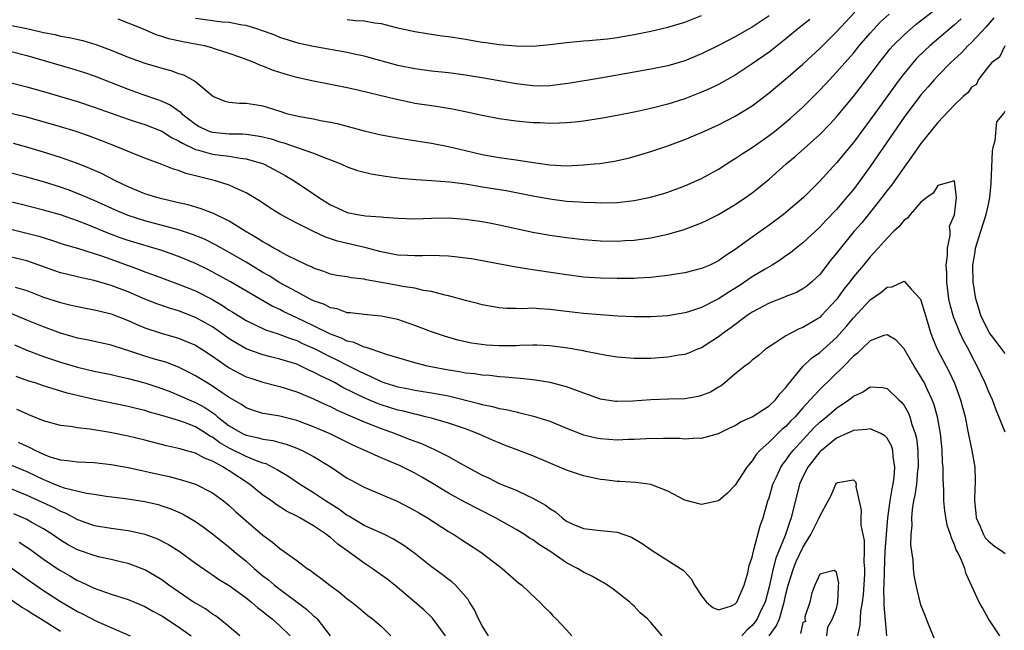
# Model space of a CAD drawing. Units: inches. Extents: x 2595000 to 2598000, y 1542000 to 1545000.
# Drawn here: x 2595672 to 2595789, y 1542818 to 1542890 of the extents above; entities that cross this region are included whole.
import ezdxf

# ---------------------------------------------------------------- set-up
doc = ezdxf.new("R2010")
doc.units = ezdxf.units.IN
doc.header["$MEASUREMENT"] = 0
doc.layers.add('LD25951542_2ft', color=253, linetype='Continuous')

msp = doc.modelspace()

# ---------------------------------------------------------------- linework, layer by layer
at = {"layer": 'LD25951542_2ft'}
for points, elevation in [([(2595671, 1542882.67), (2595673, 1542882.15), (2595675, 1542881.6), (2595679, 1542880.42), (2595681, 1542879.75), (2595685, 1542878.32), (2595685.98, 1542877.98), (2595687, 1542877.67), (2595689, 1542876.9), (2595690.15, 1542876.15), (2595691, 1542875.76), (2595691.45, 1542875.45), (2595693, 1542874.72), (2595693.37, 1542874.63), (2595695, 1542874.16), (2595695.98, 1542874.02), (2595697, 1542873.91), (2595698.31, 1542873.69), (2595699, 1542873.62), (2595701.07, 1542873), (2595702.34, 1542872.34), (2595703.63, 1542871.63), (2595704.68, 1542871), (2595707, 1542869.44), (2595707.63, 1542869), (2595709, 1542868.15), (2595709.8, 1542867.8), (2595711, 1542867.24), (2595712.2, 1542867), (2595713.16, 1542866.84), (2595715, 1542866.72), (2595715.32, 1542866.68), (2595717, 1542866.56), (2595719, 1542866.5), (2595721, 1542866.56), (2595723, 1542866.59), (2595725, 1542866.45), (2595727, 1542866.16), (2595728.04, 1542865.96), (2595729, 1542865.77), (2595733, 1542864.91), (2595735, 1542864.56), (2595737, 1542864.27), (2595739, 1542864.04), (2595741, 1542863.88), (2595743, 1542863.85), (2595743.91, 1542863.91), (2595745, 1542863.96), (2595747, 1542864.23), (2595749, 1542864.66), (2595750.81, 1542865.19), (2595752.28, 1542865.72), (2595753, 1542866.01), (2595753.68, 1542866.32), (2595755, 1542867), (2595757, 1542868.18), (2595758.21, 1542869), (2595759, 1542869.58), (2595759.79, 1542870.21), (2595761, 1542871.21), (2595763.04, 1542873), (2595764.11, 1542873.89), (2595767, 1542876.48), (2595768.25, 1542877.75), (2595769, 1542878.58), (2595769.19, 1542878.81), (2595771, 1542881.01), (2595773, 1542883.57), (2595774.06, 1542885), (2595775.36, 1542886.64), (2595775.68, 1542887), (2595777, 1542888.34), (2595777.75, 1542889), (2595778.43, 1542889.57), (2595781, 1542891.58)], 7530), ([(2595671, 1542889.48), (2595673, 1542889.07), (2595674.68, 1542888.68), (2595675, 1542888.59), (2595676.35, 1542888.35), (2595677, 1542888.18), (2595678.02, 1542888.02), (2595679.63, 1542887.63), (2595681.17, 1542887.17), (2595683, 1542886.49), (2595685, 1542885.69), (2595687, 1542884.95), (2595688.51, 1542884.51), (2595689, 1542884.35), (2595690.07, 1542884.07), (2595691, 1542883.74), (2595691.57, 1542883.57), (2595692.65, 1542883), (2595693, 1542882.78), (2595695, 1542881.08), (2595695.15, 1542881), (2595696.46, 1542880.46), (2595697, 1542880.33), (2595698.21, 1542880.21), (2595699, 1542880.21), (2595700.04, 1542880.04), (2595701, 1542879.9), (2595703, 1542879.25), (2595703.8, 1542879), (2595705, 1542878.69), (2595705.38, 1542878.62), (2595707, 1542878.34), (2595707.83, 1542878.17), (2595709, 1542877.97), (2595709.8, 1542877.8), (2595713, 1542876.94), (2595715, 1542876.47), (2595717, 1542876.09), (2595717.94, 1542875.94), (2595721, 1542875.48), (2595723, 1542875.08), (2595725, 1542874.58), (2595727, 1542874.11), (2595729, 1542873.77), (2595731, 1542873.49), (2595732.81, 1542873.19), (2595735, 1542872.88), (2595737, 1542872.79), (2595739, 1542872.88), (2595740.25, 1542873), (2595740.93, 1542873.07), (2595742.66, 1542873.34), (2595744.3, 1542873.7), (2595745, 1542873.87), (2595747, 1542874.47), (2595749, 1542875.16), (2595751, 1542875.9), (2595753, 1542876.73), (2595755, 1542877.63), (2595757, 1542878.65), (2595759, 1542879.91), (2595761, 1542881.42), (2595763, 1542883.09), (2595765, 1542884.84), (2595767, 1542886.69), (2595769, 1542888.66), (2595771.18, 1542891)], 7534), ([(2595671, 1542886.4), (2595673, 1542885.87), (2595678.32, 1542884.32), (2595679.84, 1542883.84), (2595681, 1542883.44), (2595685, 1542881.88), (2595686.77, 1542881.23), (2595688.61, 1542880.61), (2595689, 1542880.45), (2595690.01, 1542880.01), (2595691.18, 1542879.18), (2595691.33, 1542879), (2595693, 1542877.71), (2595693.45, 1542877.45), (2595694.34, 1542877), (2595694.81, 1542876.81), (2595695, 1542876.76), (2595697, 1542876.58), (2595698.57, 1542876.57), (2595699, 1542876.53), (2595700.35, 1542876.35), (2595701, 1542876.21), (2595701.96, 1542875.96), (2595703, 1542875.61), (2595703.49, 1542875.49), (2595705.07, 1542874.93), (2595707, 1542874.27), (2595708.25, 1542873.75), (2595709, 1542873.49), (2595710.25, 1542873), (2595711, 1542872.65), (2595712.22, 1542872.22), (2595713.81, 1542871.81), (2595715.54, 1542871.54), (2595717.32, 1542871.32), (2595719.15, 1542871.15), (2595721, 1542871.04), (2595723.13, 1542870.87), (2595725, 1542870.62), (2595726.38, 1542870.38), (2595727, 1542870.3), (2595729.84, 1542869.84), (2595733, 1542869.22), (2595735, 1542868.84), (2595737, 1542868.59), (2595738.5, 1542868.5), (2595739, 1542868.45), (2595740.42, 1542868.42), (2595741, 1542868.38), (2595743, 1542868.44), (2595745, 1542868.66), (2595746.96, 1542869.04), (2595748.52, 1542869.48), (2595749, 1542869.63), (2595751, 1542870.38), (2595753, 1542871.27), (2595755, 1542872.38), (2595756.6, 1542873.4), (2595757, 1542873.63), (2595757.81, 1542874.19), (2595759, 1542874.96), (2595761, 1542876.36), (2595761.83, 1542877), (2595763, 1542877.95), (2595763.56, 1542878.44), (2595765, 1542879.75), (2595767, 1542881.74), (2595768.16, 1542883), (2595769, 1542883.88), (2595771, 1542886.15), (2595771.7, 1542887), (2595773, 1542888.51), (2595773.43, 1542889), (2595774.19, 1542889.81), (2595775.22, 1542890.78)], 7532), ([(2595761, 1542890.56), (2595760.07, 1542889.93), (2595759, 1542889.24), (2595758.55, 1542889), (2595757, 1542888.09), (2595755, 1542887.04), (2595753, 1542886.06), (2595751, 1542885.22), (2595749, 1542884.63), (2595747, 1542884.24), (2595745, 1542883.9), (2595741, 1542883.19), (2595737.42, 1542882.58), (2595735.66, 1542882.34), (2595735, 1542882.27), (2595733.76, 1542882.24), (2595733, 1542882.25), (2595731, 1542882.5), (2595727.19, 1542883.19), (2595725, 1542883.54), (2595723, 1542883.81), (2595721, 1542884.02), (2595719, 1542884.28), (2595717, 1542884.68), (2595713, 1542885.79), (2595712.01, 1542885.99), (2595711, 1542886.22), (2595707, 1542886.94), (2595705.29, 1542887.29), (2595703, 1542888.01), (2595702.31, 1542888.31), (2595700.84, 1542888.84), (2595700.38, 1542889), (2595699, 1542889.42), (2595698.53, 1542889.47), (2595697, 1542889.77), (2595696.16, 1542889.84), (2595693, 1542890.26)], 7538), ([(2595711, 1542890.14), (2595711.97, 1542890.03), (2595713, 1542889.98), (2595714.25, 1542889.75), (2595715, 1542889.65), (2595716.79, 1542889.21), (2595719, 1542888.72), (2595720.48, 1542888.48), (2595722.22, 1542888.22), (2595723, 1542888.13), (2595725, 1542887.81), (2595727, 1542887.47), (2595727.42, 1542887.42), (2595729, 1542887.18), (2595731, 1542887), (2595733, 1542886.99), (2595735, 1542887.16), (2595737, 1542887.4), (2595739, 1542887.59), (2595739.63, 1542887.63), (2595741.86, 1542887.86), (2595743, 1542888.02), (2595745, 1542888.36), (2595747, 1542888.76), (2595749, 1542889.22), (2595751, 1542889.84), (2595753, 1542890.6)], 7540), ([(2595783.79, 1542890.21), (2595783, 1542889.49), (2595780.05, 1542887), (2595779.5, 1542886.5), (2595778.49, 1542885.51), (2595778.03, 1542885), (2595777, 1542883.75), (2595776.43, 1542883), (2595773.53, 1542879), (2595773, 1542878.24), (2595771, 1542875.54), (2595769, 1542873.13), (2595767, 1542870.95), (2595765.07, 1542869), (2595763, 1542867.22), (2595762.72, 1542867), (2595761, 1542865.72), (2595759, 1542864.3), (2595757, 1542862.84), (2595755.86, 1542862.14), (2595755, 1542861.49), (2595753.97, 1542861), (2595753, 1542860.58), (2595751, 1542860.08), (2595749.93, 1542859.93), (2595749, 1542859.76), (2595747.61, 1542859.61), (2595747, 1542859.52), (2595745.45, 1542859.45), (2595745, 1542859.41), (2595743, 1542859.4), (2595741, 1542859.44), (2595739, 1542859.57), (2595737, 1542859.83), (2595733, 1542860.43), (2595732.49, 1542860.49), (2595730.79, 1542860.79), (2595727, 1542861.51), (2595725.73, 1542861.73), (2595725, 1542861.83), (2595724.08, 1542861.92), (2595723, 1542862.07), (2595721.92, 1542862.08), (2595721, 1542862.14), (2595719.9, 1542862.1), (2595719, 1542862.11), (2595718.15, 1542862.15), (2595717, 1542862.18), (2595715, 1542862.55), (2595713.07, 1542863.07), (2595709.83, 1542863.83), (2595708.34, 1542864.34), (2595706.92, 1542865), (2595705, 1542865.96), (2595703.08, 1542867), (2595701.8, 1542867.8), (2595700.6, 1542868.6), (2595699, 1542869.56), (2595698.01, 1542869.99), (2595697, 1542870.49), (2595695.38, 1542871), (2595693.46, 1542871.46), (2595693, 1542871.59), (2595691.86, 1542871.86), (2595691, 1542872.22), (2595690.38, 1542872.38), (2595689, 1542872.95), (2595687, 1542873.68), (2595685.88, 1542874.12), (2595683.8, 1542875), (2595681.79, 1542875.79), (2595680.33, 1542876.33), (2595678.85, 1542876.85), (2595677, 1542877.42), (2595673, 1542878.53), (2595669, 1542879.47)], 7528), ([(2595787.66, 1542890.34), (2595786.73, 1542889.27), (2595785, 1542887.4), (2595784.56, 1542887), (2595783.81, 1542886.19), (2595782.53, 1542885), (2595781, 1542883.44), (2595780.59, 1542883), (2595779.86, 1542882.14), (2595779, 1542881.19), (2595777, 1542878.54), (2595774.57, 1542875), (2595773.95, 1542874.06), (2595773, 1542872.7), (2595771.78, 1542871), (2595771, 1542869.97), (2595770.2, 1542869), (2595769, 1542867.61), (2595767.73, 1542866.27), (2595767, 1542865.48), (2595765, 1542863.62), (2595764.21, 1542863), (2595763.55, 1542862.45), (2595763, 1542862.08), (2595762.37, 1542861.63), (2595761.35, 1542861), (2595760.52, 1542860.52), (2595759, 1542859.59), (2595757.45, 1542858.55), (2595756.22, 1542857.79), (2595755, 1542856.98), (2595753, 1542855.96), (2595751.45, 1542855.45), (2595751, 1542855.32), (2595749, 1542854.99), (2595747, 1542854.85), (2595745, 1542854.85), (2595743.07, 1542854.93), (2595741, 1542855.07), (2595739, 1542855.23), (2595737, 1542855.47), (2595735, 1542855.74), (2595733.8, 1542855.8), (2595733, 1542855.88), (2595731.82, 1542855.82), (2595731, 1542855.86), (2595729.86, 1542855.86), (2595729, 1542855.93), (2595727, 1542856.28), (2595726.45, 1542856.45), (2595725, 1542856.8), (2595723, 1542857.34), (2595722.59, 1542857.41), (2595721, 1542857.84), (2595720.02, 1542857.98), (2595719, 1542858.24), (2595717.54, 1542858.46), (2595717, 1542858.58), (2595715.06, 1542858.94), (2595713.25, 1542859.25), (2595713, 1542859.31), (2595711.47, 1542859.47), (2595711, 1542859.58), (2595709.77, 1542859.77), (2595709, 1542859.93), (2595708.23, 1542860.23), (2595707, 1542860.64), (2595706.77, 1542860.77), (2595706.24, 1542861), (2595705, 1542861.58), (2595703.87, 1542862.13), (2595703, 1542862.59), (2595702.75, 1542862.75), (2595702.28, 1542863), (2595701.49, 1542863.49), (2595701, 1542863.74), (2595700.24, 1542864.24), (2595698.89, 1542865), (2595697, 1542866.19), (2595695.12, 1542867.12), (2595693.68, 1542867.68), (2595692.13, 1542868.13), (2595691, 1542868.38), (2595690.51, 1542868.51), (2595689, 1542868.84), (2595688.42, 1542869), (2595687, 1542869.46), (2595685, 1542870.29), (2595683.52, 1542871), (2595681.85, 1542871.85), (2595680.47, 1542872.47), (2595679, 1542873.06), (2595677, 1542873.77), (2595675, 1542874.39), (2595673, 1542874.97), (2595671.41, 1542875.41)], 7526), ([(2595765.84, 1542890.16), (2595764.39, 1542889), (2595763, 1542887.83), (2595761, 1542886.28), (2595759, 1542884.86), (2595757, 1542883.55), (2595755, 1542882.44), (2595754.03, 1542881.97), (2595753, 1542881.5), (2595751, 1542880.72), (2595749, 1542880.09), (2595747, 1542879.58), (2595745.19, 1542879.19), (2595743, 1542878.75), (2595741, 1542878.39), (2595739, 1542878.08), (2595738.03, 1542877.97), (2595737, 1542877.87), (2595736.17, 1542877.83), (2595735, 1542877.81), (2595733.87, 1542877.87), (2595733, 1542877.89), (2595731, 1542878.09), (2595729, 1542878.37), (2595727, 1542878.74), (2595725.15, 1542879.15), (2595723.49, 1542879.49), (2595721.78, 1542879.78), (2595721, 1542879.88), (2595719, 1542880.19), (2595718.32, 1542880.31), (2595716.67, 1542880.67), (2595714.87, 1542881.13), (2595712.25, 1542881.75), (2595711, 1542882.03), (2595709, 1542882.44), (2595707, 1542882.83), (2595705, 1542883.27), (2595703.65, 1542883.65), (2595702.14, 1542884.14), (2595701, 1542884.62), (2595700.7, 1542884.7), (2595700.04, 1542885), (2595699, 1542885.41), (2595698.36, 1542885.64), (2595697, 1542886.11), (2595695.38, 1542886.62), (2595694.81, 1542886.81), (2595694.06, 1542887), (2595693.18, 1542887.18), (2595691.49, 1542887.49), (2595689.86, 1542887.86), (2595689, 1542888.14), (2595688.34, 1542888.34), (2595686.83, 1542889), (2595683.82, 1542890.18)], 7536), ([(2595788.95, 1542887), (2595788.31, 1542885.69), (2595787.38, 1542885), (2595787, 1542884.58), (2595785.79, 1542883), (2595785.58, 1542882.42), (2595785, 1542882.1), (2595784.55, 1542881.45), (2595784.02, 1542881), (2595783, 1542880.03), (2595781, 1542877.93), (2595779, 1542875.42), (2595778.02, 1542873.98), (2595777, 1542872.62), (2595775.52, 1542870.48), (2595775, 1542869.85), (2595774.38, 1542869), (2595771.98, 1542866.02), (2595771.09, 1542865), (2595769.46, 1542863), (2595769, 1542862.39), (2595768.36, 1542861.64), (2595767, 1542859.88), (2595766.06, 1542859), (2595765.49, 1542858.51), (2595765, 1542858.16), (2595764.25, 1542857.75), (2595763, 1542857.25), (2595762.83, 1542857.17), (2595761, 1542856.46), (2595759, 1542855.39), (2595758.41, 1542855), (2595756.46, 1542853.54), (2595755.66, 1542853), (2595755, 1542852.47), (2595753, 1542851.19), (2595752.51, 1542851), (2595751.46, 1542850.54), (2595751, 1542850.38), (2595750.3, 1542850.3), (2595749, 1542850.06), (2595747, 1542849.9), (2595745, 1542849.89), (2595743, 1542850.08), (2595741.72, 1542850.28), (2595739.26, 1542850.74), (2595739, 1542850.8), (2595737.14, 1542851.14), (2595735, 1542851.41), (2595733.48, 1542851.48), (2595733, 1542851.49), (2595731.46, 1542851.46), (2595731, 1542851.42), (2595729, 1542851.41), (2595727.5, 1542851.5), (2595725.72, 1542851.72), (2595724.09, 1542852.09), (2595722.54, 1542852.54), (2595721, 1542853.08), (2595719, 1542853.84), (2595717, 1542854.52), (2595715, 1542854.94), (2595713, 1542855.11), (2595711.33, 1542855.33), (2595711, 1542855.34), (2595709.79, 1542855.79), (2595709, 1542855.93), (2595708.3, 1542856.3), (2595707, 1542856.77), (2595706.52, 1542857), (2595705, 1542857.8), (2595703, 1542858.9), (2595701.72, 1542859.72), (2595701, 1542860.13), (2595699, 1542861.35), (2595697, 1542862.5), (2595695.39, 1542863.39), (2595694.06, 1542864.06), (2595692.64, 1542864.64), (2595691, 1542865.18), (2595687, 1542866.25), (2595685, 1542866.88), (2595683.51, 1542867.51), (2595681, 1542868.64), (2595679, 1542869.5), (2595677.92, 1542869.92), (2595677, 1542870.24), (2595675, 1542870.86), (2595673, 1542871.42), (2595671, 1542871.95)], 7524), ([(2595789, 1542850.5), (2595787.94, 1542851.94), (2595787.09, 1542853), (2595787, 1542853.14), (2595786.11, 1542855), (2595785.86, 1542855.86), (2595785.5, 1542857), (2595785.19, 1542859), (2595785.17, 1542861), (2595785.44, 1542862.56), (2595785.49, 1542863), (2595786.09, 1542865), (2595786.73, 1542867), (2595787, 1542868.19), (2595787.16, 1542869), (2595787.32, 1542870.68), (2595787.5, 1542874.5), (2595787.56, 1542875), (2595787.79, 1542875.79), (2595788.01, 1542877.99), (2595788.83, 1542879), (2595789, 1542879.25)], 7524), ([(2595789, 1542841.15), (2595787.88, 1542843.88), (2595787.49, 1542845), (2595787, 1542846.02), (2595786.62, 1542847), (2595786.09, 1542848.09), (2595785.68, 1542849), (2595785, 1542850.28), (2595784.64, 1542851), (2595784.05, 1542852.05), (2595783.61, 1542853), (2595782.85, 1542854.85), (2595782.44, 1542856.44), (2595782.32, 1542857), (2595782.07, 1542859), (2595782.07, 1542860.07), (2595782.01, 1542861), (2595782.15, 1542862.15), (2595782.14, 1542863), (2595782.49, 1542864.49), (2595782.47, 1542865), (2595782.39, 1542865.61), (2595783, 1542866.96), (2595783.23, 1542869), (2595783, 1542871), (2595781, 1542870.43), (2595780.46, 1542869.54), (2595779.7, 1542869), (2595779, 1542868.45), (2595777.73, 1542867), (2595777.42, 1542866.58), (2595777, 1542866.32), (2595776.43, 1542865.58), (2595775.81, 1542865), (2595775, 1542864.2), (2595773.95, 1542863), (2595773, 1542861.99), (2595772.2, 1542861), (2595771, 1542859.58), (2595770.57, 1542859), (2595769.87, 1542858.13), (2595769, 1542856.91), (2595767.22, 1542855), (2595767, 1542854.79), (2595765, 1542853.58), (2595764.58, 1542853.42), (2595763.73, 1542853), (2595763, 1542852.59), (2595761.8, 1542851.79), (2595761, 1542851.3), (2595760.57, 1542851), (2595759.73, 1542850.27), (2595759, 1542849.69), (2595758.64, 1542849.36), (2595758.14, 1542849), (2595757, 1542848.07), (2595755.75, 1542847), (2595755.34, 1542846.66), (2595755, 1542846.49), (2595754.07, 1542845.93), (2595753, 1542845.5), (2595752.6, 1542845.4), (2595751, 1542845.13), (2595749.09, 1542845.09), (2595747, 1542845.02), (2595744.85, 1542844.85), (2595743, 1542844.79), (2595742.81, 1542844.81), (2595741, 1542845.08), (2595737.75, 1542846.25), (2595737, 1542846.55), (2595735.05, 1542847.05), (2595733.33, 1542847.33), (2595731.55, 1542847.55), (2595731, 1542847.58), (2595729.71, 1542847.71), (2595729, 1542847.75), (2595727.88, 1542847.88), (2595727, 1542847.92), (2595726.08, 1542848.08), (2595725, 1542848.17), (2595724.31, 1542848.31), (2595723, 1542848.51), (2595720.92, 1542848.92), (2595720.52, 1542849), (2595719, 1542849.4), (2595715.63, 1542850.37), (2595713.83, 1542851), (2595713.23, 1542851.23), (2595713, 1542851.27), (2595711.81, 1542851.81), (2595711, 1542851.98), (2595710.32, 1542852.32), (2595709, 1542852.8), (2595707, 1542853.8), (2595705, 1542854.75), (2595704.43, 1542855), (2595703.46, 1542855.46), (2595703, 1542855.71), (2595702.11, 1542856.11), (2595697.14, 1542859), (2595695.77, 1542859.77), (2595694.45, 1542860.45), (2595693, 1542861.17), (2595691, 1542862.02), (2595689, 1542862.71), (2595685, 1542863.91), (2595684.2, 1542864.2), (2595682.73, 1542864.73), (2595680.22, 1542865.78), (2595679, 1542866.25), (2595677, 1542866.95), (2595675, 1542867.52), (2595672.22, 1542868.22), (2595667, 1542869.44)], 7522), ([(2595670.64, 1542865.36), (2595673, 1542864.8), (2595674.41, 1542864.41), (2595675.94, 1542863.94), (2595677.45, 1542863.45), (2595679.01, 1542862.99), (2595681.96, 1542862.04), (2595686.43, 1542860.43), (2595687, 1542860.2), (2595687.89, 1542859.89), (2595691, 1542858.74), (2595693, 1542857.92), (2595694.93, 1542856.93), (2595696.2, 1542856.2), (2595697, 1542855.66), (2595697.41, 1542855.41), (2595699, 1542854.42), (2595700.08, 1542853.92), (2595701.31, 1542853.32), (2595702.82, 1542852.82), (2595703, 1542852.77), (2595704.27, 1542852.27), (2595705, 1542852.04), (2595705.7, 1542851.7), (2595707.08, 1542851.08), (2595709, 1542850.09), (2595709.75, 1542849.75), (2595711, 1542849.11), (2595712.42, 1542848.42), (2595713, 1542848.11), (2595713.78, 1542847.78), (2595715, 1542847.16), (2595715.45, 1542847), (2595717, 1542846.53), (2595718.29, 1542846.29), (2595719, 1542846.14), (2595721, 1542845.83), (2595723, 1542845.46), (2595726.58, 1542844.58), (2595727, 1542844.45), (2595728.21, 1542844.21), (2595729, 1542843.99), (2595729.85, 1542843.85), (2595731, 1542843.56), (2595731.47, 1542843.47), (2595733.06, 1542843.06), (2595735, 1542842.45), (2595737, 1542841.63), (2595739, 1542840.86), (2595740.49, 1542840.49), (2595741, 1542840.4), (2595743, 1542840.25), (2595744.32, 1542840.32), (2595745, 1542840.33), (2595746.43, 1542840.43), (2595748.47, 1542840.47), (2595749, 1542840.44), (2595750.44, 1542840.44), (2595751, 1542840.38), (2595752.49, 1542840.49), (2595753, 1542840.46), (2595755, 1542841.02), (2595756.34, 1542841.66), (2595757, 1542841.94), (2595757.63, 1542842.37), (2595759, 1542842.98), (2595761, 1542844.29), (2595761.75, 1542845), (2595762.28, 1542845.72), (2595763, 1542846.47), (2595763.21, 1542846.79), (2595765, 1542848.94), (2595766.05, 1542849.95), (2595767, 1542850.6), (2595769, 1542852.4), (2595770.22, 1542853.78), (2595771, 1542854.74), (2595773, 1542856.85), (2595774.27, 1542857.73), (2595775, 1542858.38), (2595775.58, 1542858.42), (2595777, 1542859.07), (2595777.06, 1542859.06), (2595777.86, 1542858.14), (2595778.95, 1542856.95), (2595779, 1542856.84), (2595779.42, 1542855.42), (2595779.53, 1542855), (2595779.77, 1542854.23), (2595780.13, 1542853), (2595780.36, 1542852.36), (2595780.94, 1542851), (2595781.98, 1542849), (2595782.34, 1542848.34), (2595782.97, 1542846.97), (2595783.71, 1542845), (2595783.99, 1542843.99), (2595784.24, 1542843), (2595784.54, 1542841.46), (2595784.67, 1542840.67), (2595785.03, 1542838.97), (2595785.39, 1542837), (2595785.43, 1542835.43), (2595785.43, 1542835), (2595785.39, 1542834.61), (2595785.35, 1542833), (2595785.53, 1542831.53), (2595785.56, 1542831), (2595786.03, 1542829.97), (2595786.42, 1542829), (2595786.62, 1542828.62), (2595787, 1542828.24), (2595787.67, 1542827.67), (2595788.68, 1542827), (2595789, 1542826.75)], 7520), ([(2595788.37, 1542817), (2595787, 1542819.02), (2595786.3, 1542820.3), (2595785.9, 1542821), (2595784.35, 1542824.35), (2595784.19, 1542825), (2595783.66, 1542826.34), (2595783.31, 1542827), (2595783.19, 1542827.19), (2595783, 1542827.79), (2595782.62, 1542828.62), (2595782.52, 1542829), (2595782.13, 1542830.13), (2595781.82, 1542831.82), (2595781.72, 1542833), (2595781.71, 1542834.29), (2595781.64, 1542835.64), (2595781.64, 1542837), (2595781.58, 1542837.58), (2595781.53, 1542839), (2595781.47, 1542839.46), (2595781.32, 1542841), (2595780.96, 1542843), (2595780.52, 1542844.52), (2595780.34, 1542845), (2595779.74, 1542846.26), (2595779.41, 1542847), (2595779.27, 1542847.27), (2595779, 1542847.73), (2595778.19, 1542849), (2595777, 1542851.06), (2595776.08, 1542852.08), (2595775, 1542852.71), (2595774.62, 1542852.62), (2595773, 1542852.01), (2595771.94, 1542851), (2595771.47, 1542850.53), (2595771, 1542850.19), (2595769.86, 1542849), (2595767, 1542846.24), (2595765.89, 1542845), (2595765, 1542844.05), (2595764.08, 1542843), (2595763.54, 1542842.46), (2595763, 1542841.85), (2595762.53, 1542841.47), (2595762.03, 1542841), (2595761, 1542839.98), (2595759.91, 1542839), (2595759.48, 1542838.52), (2595759, 1542837.78), (2595758.36, 1542837), (2595757, 1542834.89), (2595756.06, 1542833.94), (2595755, 1542833), (2595753, 1542832.57), (2595751, 1542833.09), (2595749, 1542834.15), (2595747, 1542834.94), (2595745.19, 1542835.19), (2595743.31, 1542835.31), (2595743, 1542835.32), (2595741.51, 1542835.51), (2595741, 1542835.56), (2595739, 1542835.99), (2595737, 1542836.65), (2595733, 1542838.34), (2595731, 1542839.1), (2595729.64, 1542839.64), (2595729, 1542839.88), (2595728.23, 1542840.23), (2595727, 1542840.75), (2595726.44, 1542841), (2595725, 1542841.54), (2595723, 1542842.23), (2595721, 1542842.81), (2595720.28, 1542843), (2595719.25, 1542843.25), (2595719, 1542843.29), (2595717.65, 1542843.65), (2595717, 1542843.78), (2595715, 1542844.4), (2595714.56, 1542844.56), (2595713, 1542845.23), (2595710.48, 1542846.48), (2595709.55, 1542847), (2595709, 1542847.29), (2595707.84, 1542847.84), (2595707, 1542848.3), (2595706.5, 1542848.5), (2595705.49, 1542849), (2595705, 1542849.22), (2595703, 1542849.84), (2595701.88, 1542850.12), (2595701, 1542850.33), (2595699, 1542851.06), (2595697.77, 1542851.77), (2595697, 1542852.26), (2595695.96, 1542853), (2595695, 1542853.65), (2595694.15, 1542854.15), (2595693, 1542854.78), (2595691, 1542855.56), (2595689.9, 1542855.9), (2595688.41, 1542856.41), (2595687, 1542856.96), (2595685, 1542857.81), (2595683, 1542858.59), (2595681, 1542859.17), (2595679.47, 1542859.47), (2595679, 1542859.6), (2595677.86, 1542859.86), (2595677, 1542860.09), (2595676.32, 1542860.32), (2595673, 1542861.49), (2595671, 1542861.97)], 7518), ([(2595671.61, 1542858.39), (2595673, 1542857.96), (2595675, 1542857.19), (2595677, 1542856.54), (2595678.25, 1542856.25), (2595679, 1542856.06), (2595681, 1542855.7), (2595681.55, 1542855.55), (2595683, 1542855.22), (2595685, 1542854.42), (2595685.97, 1542853.97), (2595687, 1542853.54), (2595688.92, 1542852.92), (2595691, 1542852.33), (2595691.94, 1542851.94), (2595693, 1542851.47), (2595693.75, 1542851), (2595695, 1542850.17), (2595697, 1542848.81), (2595698.17, 1542848.17), (2595699, 1542847.75), (2595699.56, 1542847.56), (2595701, 1542847.1), (2595702.67, 1542846.67), (2595703, 1542846.6), (2595705, 1542845.96), (2595707, 1542845.13), (2595708.43, 1542844.43), (2595709, 1542844.2), (2595709.78, 1542843.78), (2595711.63, 1542843), (2595713, 1542842.38), (2595715, 1542841.59), (2595716.66, 1542841), (2595718.35, 1542840.35), (2595719, 1542840.08), (2595719.8, 1542839.8), (2595721, 1542839.26), (2595721.19, 1542839.19), (2595721.59, 1542839), (2595723, 1542838.26), (2595724.73, 1542837.27), (2595727, 1542836.06), (2595727.73, 1542835.73), (2595729, 1542835.09), (2595731, 1542834.26), (2595732.41, 1542833.59), (2595733, 1542833.34), (2595734.51, 1542832.51), (2595735, 1542832.11), (2595735.7, 1542831.69), (2595736.47, 1542831), (2595737, 1542830.61), (2595737.74, 1542830.26), (2595739, 1542829.71), (2595741, 1542829.49), (2595741.45, 1542829.45), (2595743, 1542829.29), (2595744.7, 1542828.7), (2595745.95, 1542827.95), (2595747.13, 1542827.13), (2595750.52, 1542825), (2595750.8, 1542824.8), (2595751, 1542824.57), (2595751.77, 1542823.77), (2595752.18, 1542823), (2595753, 1542821.72), (2595753.6, 1542821), (2595754.35, 1542820.35), (2595755, 1542820.06), (2595756.56, 1542820.56), (2595757, 1542820.78), (2595757.17, 1542821), (2595758.06, 1542823), (2595758.48, 1542824.48), (2595758.65, 1542825.35), (2595759, 1542826.33), (2595759.1, 1542826.9), (2595759.21, 1542827.21), (2595759.96, 1542830.04), (2595760.3, 1542831), (2595760.87, 1542833), (2595761, 1542833.37), (2595761.45, 1542835), (2595761.88, 1542835.88), (2595762.39, 1542837), (2595762.63, 1542837.37), (2595763, 1542837.8), (2595763.48, 1542838.52), (2595763.86, 1542839), (2595766.31, 1542841.69), (2595767, 1542842.36), (2595767.81, 1542843), (2595769, 1542844.03), (2595770.46, 1542845), (2595770.77, 1542845.23), (2595771, 1542845.45), (2595772.09, 1542845.91), (2595773, 1542846.53), (2595774.45, 1542846.45), (2595775, 1542846.35), (2595776.37, 1542845), (2595776.71, 1542844.71), (2595777, 1542844.32), (2595777.48, 1542843.48), (2595777.67, 1542843), (2595777.93, 1542842.07), (2595778.34, 1542841), (2595778.47, 1542840.47), (2595778.63, 1542839), (2595778.66, 1542837), (2595778.6, 1542836.6), (2595778.46, 1542835), (2595778.3, 1542833.7), (2595778.14, 1542833), (2595777.97, 1542831.97), (2595777.9, 1542831), (2595777.93, 1542830.07), (2595777.82, 1542829), (2595777.78, 1542827.78), (2595777.87, 1542827), (2595778.03, 1542825.97), (2595778.08, 1542825), (2595778.18, 1542824.18), (2595778.4, 1542823), (2595778.86, 1542821), (2595779, 1542820.6), (2595779.45, 1542819.45), (2595779.61, 1542819), (2595781, 1542815.56)], 7516), ([(2595748.34, 1542817), (2595747, 1542818.56), (2595746.58, 1542819), (2595745.73, 1542819.73), (2595745, 1542820.5), (2595744.74, 1542820.74), (2595744.48, 1542821), (2595742.51, 1542822.51), (2595741.83, 1542823), (2595741.32, 1542823.32), (2595741, 1542823.48), (2595740.05, 1542824.05), (2595739, 1542824.54), (2595738.29, 1542825), (2595737, 1542825.66), (2595735, 1542827.03), (2595733.79, 1542827.79), (2595733, 1542828.38), (2595732.6, 1542828.6), (2595732.01, 1542829), (2595731, 1542829.61), (2595728.57, 1542831), (2595725, 1542832.83), (2595723, 1542833.92), (2595721, 1542835.13), (2595719.82, 1542835.82), (2595719, 1542836.29), (2595717.6, 1542837), (2595717.19, 1542837.19), (2595715, 1542838.13), (2595713, 1542839.02), (2595711.64, 1542839.64), (2595708.97, 1542840.97), (2595707, 1542841.81), (2595705, 1542842.55), (2595703, 1542843.05), (2595701.32, 1542843.32), (2595701, 1542843.39), (2595699.77, 1542843.77), (2595699, 1542844.04), (2595698.44, 1542844.44), (2595697, 1542845.29), (2595696.15, 1542845.85), (2595695, 1542846.64), (2595694.37, 1542847), (2595693, 1542847.85), (2595692.25, 1542848.25), (2595691, 1542848.87), (2595689.47, 1542849.47), (2595688.16, 1542849.84), (2595687, 1542850.19), (2595685.22, 1542850.78), (2595683.36, 1542851.36), (2595683, 1542851.49), (2595680.11, 1542852.11), (2595679, 1542852.32), (2595678.48, 1542852.48), (2595677, 1542852.91), (2595675, 1542853.66), (2595673, 1542854.46), (2595671.22, 1542855.22)], 7514), ([(2595671.53, 1542851.53), (2595673, 1542850.89), (2595675, 1542850.14), (2595677, 1542849.46), (2595679, 1542848.86), (2595681, 1542848.42), (2595683, 1542848.02), (2595683.81, 1542847.81), (2595685, 1542847.55), (2595687, 1542847.01), (2595689, 1542846.34), (2595690.06, 1542845.94), (2595691, 1542845.57), (2595692.26, 1542845), (2595693, 1542844.69), (2595694.09, 1542844.09), (2595695.29, 1542843.29), (2595695.61, 1542843), (2595697, 1542841.93), (2595698.58, 1542841), (2595699, 1542840.8), (2595700.49, 1542840.49), (2595701, 1542840.33), (2595702.17, 1542840.17), (2595703, 1542839.93), (2595703.74, 1542839.74), (2595705, 1542839.28), (2595705.65, 1542839), (2595707, 1542838.29), (2595709.1, 1542837), (2595711, 1542835.72), (2595711.46, 1542835.46), (2595713, 1542834.64), (2595717, 1542832.93), (2595719, 1542831.88), (2595719.54, 1542831.54), (2595720.5, 1542831), (2595723, 1542829.38), (2595723.63, 1542829), (2595724.45, 1542828.45), (2595726.71, 1542827), (2595727, 1542826.79), (2595729, 1542825.25), (2595729.35, 1542825), (2595731, 1542823.53), (2595731.29, 1542823.29), (2595731.69, 1542823), (2595733.37, 1542821.37), (2595733.83, 1542821), (2595734.38, 1542820.38), (2595735, 1542819.8), (2595735.38, 1542819.38), (2595735.78, 1542819), (2595737, 1542817.71), (2595737.62, 1542817)], 7512), ([(2595727.73, 1542817), (2595727, 1542818.19), (2595726.57, 1542819), (2595726.09, 1542820.09), (2595725.5, 1542821), (2595725.31, 1542821.31), (2595723.82, 1542823), (2595723.39, 1542823.39), (2595723, 1542823.67), (2595722.26, 1542824.26), (2595721, 1542825.18), (2595719, 1542826.75), (2595717.71, 1542827.71), (2595716.47, 1542828.47), (2595715.39, 1542829), (2595713, 1542830.1), (2595711.18, 1542831.18), (2595711, 1542831.27), (2595710.01, 1542832.01), (2595708.42, 1542833), (2595707, 1542833.96), (2595705.33, 1542835), (2595703.95, 1542835.95), (2595703, 1542836.49), (2595702.7, 1542836.7), (2595701.39, 1542837.39), (2595701, 1542837.49), (2595700.25, 1542837.75), (2595699, 1542838.28), (2595697, 1542839.26), (2595695.9, 1542839.9), (2595695, 1542840.56), (2595694.7, 1542840.7), (2595694.25, 1542841), (2595693, 1542841.78), (2595691.69, 1542842.31), (2595691, 1542842.56), (2595689, 1542843.16), (2595687.55, 1542843.55), (2595687, 1542843.73), (2595685.97, 1542843.97), (2595685, 1542844.22), (2595681, 1542845.05), (2595677.79, 1542845.79), (2595675.48, 1542846.52), (2595675, 1542846.65), (2595673.98, 1542847), (2595673.23, 1542847.23), (2595671.76, 1542847.76)], 7510), ([(2595722.66, 1542817), (2595721.1, 1542819.1), (2595720.06, 1542820.06), (2595719, 1542821), (2595716.64, 1542823), (2595715.72, 1542823.72), (2595713.93, 1542825), (2595713, 1542825.6), (2595711.12, 1542827), (2595709.88, 1542827.88), (2595709, 1542828.65), (2595708.79, 1542828.79), (2595708.55, 1542829), (2595707, 1542830.04), (2595705.38, 1542831), (2595705, 1542831.21), (2595703.8, 1542831.8), (2595702.57, 1542832.57), (2595702, 1542833), (2595701, 1542833.7), (2595699.42, 1542835), (2595697, 1542836.57), (2595696.72, 1542836.72), (2595696.31, 1542837), (2595695, 1542837.71), (2595694.06, 1542838.06), (2595693, 1542838.67), (2595691.83, 1542839), (2595691.17, 1542839.17), (2595691, 1542839.24), (2595689.55, 1542839.55), (2595687, 1542840.21), (2595685, 1542840.69), (2595682.89, 1542841.11), (2595680.48, 1542841.52), (2595679, 1542841.68), (2595678.17, 1542841.83), (2595677, 1542841.94), (2595675, 1542842.5), (2595673.24, 1542843.24), (2595673, 1542843.33), (2595671.84, 1542843.84)], 7508), ([(2595774.98, 1542816.98), (2595774.64, 1542820.64), (2595774.66, 1542821), (2595774.61, 1542822.61), (2595774.64, 1542823), (2595774.67, 1542824.67), (2595774.78, 1542827), (2595774.91, 1542829), (2595775.08, 1542831), (2595775.34, 1542833), (2595775.58, 1542834.42), (2595775.7, 1542835), (2595775.82, 1542835.82), (2595775.93, 1542837), (2595775.72, 1542838.28), (2595775.68, 1542839), (2595775.53, 1542839.53), (2595775, 1542840.45), (2595774.74, 1542840.74), (2595774.25, 1542841), (2595773, 1542841.57), (2595772.54, 1542841.46), (2595771, 1542841.35), (2595770.77, 1542841.23), (2595770.23, 1542841), (2595769, 1542840.44), (2595767.2, 1542839), (2595767.1, 1542838.9), (2595767, 1542838.82), (2595765.58, 1542837), (2595765, 1542835.88), (2595764.6, 1542835), (2595763.64, 1542831), (2595763.45, 1542830.55), (2595762.9, 1542828.9), (2595761.8, 1542826.2), (2595761.48, 1542825), (2595761, 1542822.8), (2595760.53, 1542821), (2595760.07, 1542820.07), (2595759.58, 1542819), (2595759.35, 1542818.65), (2595759, 1542818.23), (2595758.35, 1542817.65), (2595757.78, 1542817)], 7514), ([(2595671.98, 1542839.98), (2595673, 1542839.51), (2595673.36, 1542839.36), (2595674.02, 1542839), (2595675, 1542838.54), (2595675.75, 1542838.25), (2595677, 1542837.87), (2595677.82, 1542837.82), (2595679, 1542837.65), (2595681, 1542837.57), (2595683, 1542837.34), (2595685, 1542836.98), (2595686.62, 1542836.62), (2595687, 1542836.55), (2595688.24, 1542836.24), (2595689.89, 1542835.89), (2595691.48, 1542835.48), (2595693.02, 1542835), (2595695, 1542833.97), (2595696.32, 1542833), (2595697, 1542832.45), (2595697.75, 1542831.75), (2595699, 1542830.65), (2595701, 1542828.93), (2595702.12, 1542828.12), (2595703, 1542827.34), (2595703.52, 1542827), (2595705, 1542825.94), (2595706.26, 1542825), (2595706.72, 1542824.72), (2595707, 1542824.48), (2595707.85, 1542823.85), (2595708.91, 1542823), (2595710.13, 1542822.13), (2595711, 1542821.4), (2595711.53, 1542821), (2595712.34, 1542820.34), (2595713.42, 1542819.42), (2595713.97, 1542819), (2595715, 1542818.12), (2595716.14, 1542817)], 7506), ([(2595671, 1542837.31), (2595673, 1542836.51), (2595675, 1542835.53), (2595675.39, 1542835.39), (2595676.3, 1542835), (2595677, 1542834.72), (2595677.43, 1542834.57), (2595680.09, 1542833.91), (2595681, 1542833.79), (2595682.42, 1542833.58), (2595684.7, 1542833.3), (2595687, 1542832.93), (2595688.56, 1542832.56), (2595689, 1542832.43), (2595690.08, 1542832.08), (2595691.47, 1542831.47), (2595693, 1542830.55), (2595693.91, 1542829.91), (2595695, 1542829.08), (2595697, 1542827.51), (2595697.58, 1542827), (2595699, 1542825.84), (2595699.94, 1542825), (2595701, 1542824.12), (2595701.64, 1542823.64), (2595702.37, 1542823), (2595702.72, 1542822.72), (2595706.16, 1542820.16), (2595707, 1542819.38), (2595707.22, 1542819.22), (2595707.42, 1542819), (2595708.95, 1542817)], 7504), ([(2595671, 1542834.53), (2595673, 1542833.69), (2595676.22, 1542832.22), (2595677, 1542831.79), (2595677.57, 1542831.57), (2595679, 1542830.79), (2595681, 1542830.07), (2595683, 1542829.76), (2595684.43, 1542829.57), (2595685, 1542829.51), (2595685.43, 1542829.43), (2595687, 1542829.05), (2595688.5, 1542828.5), (2595689.82, 1542827.82), (2595691.05, 1542827.05), (2595693, 1542825.63), (2595694.54, 1542824.54), (2595695, 1542824.25), (2595695.73, 1542823.73), (2595697, 1542822.96), (2595699, 1542821.52), (2595699.65, 1542821), (2595700.36, 1542820.36), (2595701, 1542819.89), (2595701.47, 1542819.47), (2595702.09, 1542819), (2595703, 1542818.19), (2595704.23, 1542817)], 7502), ([(2595761, 1542816.99), (2595761.86, 1542818.14), (2595762.22, 1542819), (2595762.7, 1542820.7), (2595762.81, 1542821), (2595763, 1542821.93), (2595763.25, 1542823), (2595763.88, 1542825), (2595764.2, 1542825.8), (2595765, 1542827.49), (2595765.97, 1542829), (2595766.95, 1542831), (2595767, 1542831.18), (2595768.02, 1542833), (2595768.35, 1542833.65), (2595768.93, 1542835), (2595769, 1542835.1), (2595769.17, 1542835.17), (2595771, 1542835.5), (2595771.26, 1542835.26), (2595771.31, 1542835), (2595771.29, 1542834.71), (2595771.91, 1542831.91), (2595771.88, 1542831), (2595771.89, 1542830.11), (2595772.12, 1542829), (2595772.29, 1542828.29), (2595772.29, 1542827), (2595772.25, 1542825.75), (2595772.33, 1542825), (2595772.32, 1542824.32), (2595772.15, 1542821.85), (2595772.05, 1542821), (2595771.86, 1542819.86), (2595771.75, 1542818.25), (2595771.47, 1542817)], 7512), ([(2595698.25, 1542817), (2595697, 1542818.05), (2595695.84, 1542819), (2595695.36, 1542819.36), (2595695, 1542819.58), (2595694.18, 1542820.18), (2595693, 1542820.86), (2595692.78, 1542821), (2595689.84, 1542823), (2595689.37, 1542823.37), (2595689, 1542823.62), (2595688.16, 1542824.16), (2595687, 1542824.81), (2595685, 1542825.56), (2595684.28, 1542825.72), (2595683, 1542826.05), (2595681.66, 1542826.34), (2595681, 1542826.51), (2595679, 1542827.2), (2595677.84, 1542827.84), (2595677, 1542828.33), (2595676.05, 1542829), (2595675, 1542829.68), (2595673.52, 1542830.48), (2595673, 1542830.78), (2595671.46, 1542831.46)], 7500), ([(2595672.09, 1542828.09), (2595673, 1542827.52), (2595673.32, 1542827.32), (2595675, 1542826.09), (2595676.84, 1542824.84), (2595677, 1542824.74), (2595678.11, 1542824.11), (2595679, 1542823.57), (2595679.41, 1542823.41), (2595681, 1542822.64), (2595683, 1542821.95), (2595685, 1542821.3), (2595687, 1542820.46), (2595687.93, 1542819.93), (2595689, 1542819.36), (2595691, 1542818.07), (2595692.48, 1542817)], 7498), ([(2595671, 1542825.17), (2595673.43, 1542823.43), (2595675, 1542822.38), (2595677, 1542821.07), (2595679, 1542819.87), (2595679.59, 1542819.59), (2595681.27, 1542818.73), (2595685.25, 1542817)], 7496), ([(2595767.85, 1542817), (2595767.97, 1542818.03), (2595768.51, 1542819), (2595769, 1542820.22), (2595769.14, 1542821), (2595769.22, 1542822.78), (2595769.25, 1542823), (2595769.26, 1542823.26), (2595769, 1542824.55), (2595768.73, 1542824.73), (2595767, 1542824.31), (2595766.41, 1542823), (2595766.08, 1542822.08), (2595765.85, 1542821), (2595765.25, 1542819.25), (2595765.26, 1542819), (2595765.31, 1542818.69), (2595765, 1542818.56), (2595764.73, 1542817.27)], 7510), ([(2595677, 1542817.49), (2595674.64, 1542819), (2595673.62, 1542819.62), (2595673, 1542820.02), (2595672.39, 1542820.39), (2595671, 1542821.33)], 7494)]:
    msp.add_lwpolyline(points, dxfattribs=dict(at, elevation=elevation))

doc.saveas('drawing.dxf')
